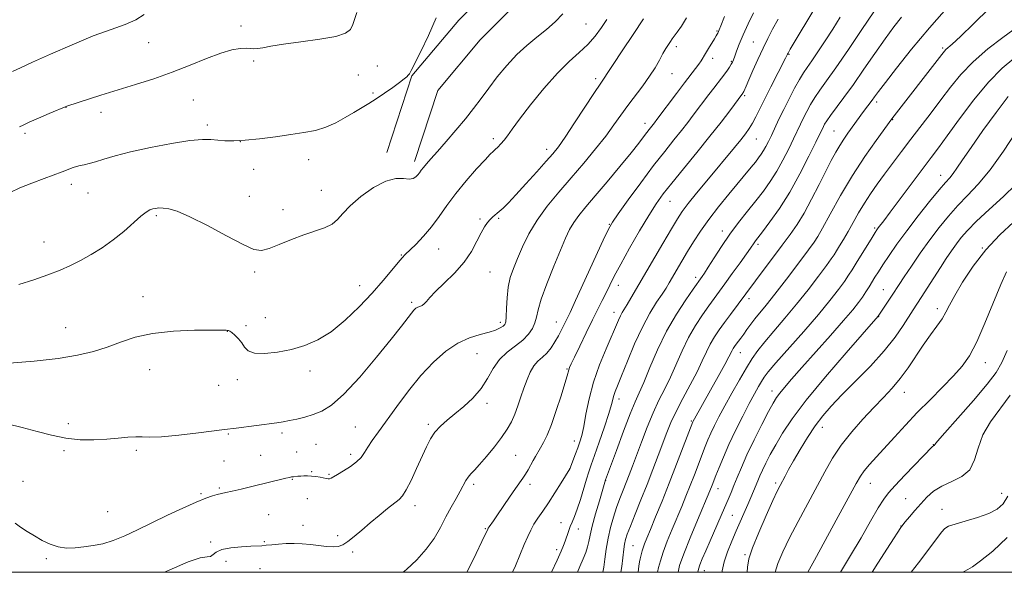
# Model space of a CAD drawing. Extents: x 2192300 to 2195200, y 334800 to 337700.
# Drawn here: x 2193121 to 2193418, y 335000 to 335167 of the extents above; entities that cross this region are included whole.
import ezdxf

# ---------------------------------------------------------------- set-up
doc = ezdxf.new("R2010")
doc.units = 0
doc.header["$MEASUREMENT"] = 0
for name, color, linetype, lineweight in [('32000', 7, 'Continuous', 0), ('DTM HARD BREAKLINE', 7, 'Continuous', 0), ('DTM SPOT ELEVATION', 2, 'Continuous', 13), ('INDEX CONTOUR', 41, 'Continuous', 13), ('INTERMEDIATE CONTOUR', 44, 'Continuous', 0)]:
    doc.layers.add(name, color=color, linetype=linetype, lineweight=lineweight)

msp = doc.modelspace()

# ---------------------------------------------------------------- linework, layer by layer
at = {"layer": '32000', "flags": 128}
msp.add_lwpolyline([(2192500, 335000), (2195000, 335000), (2195000, 337500), (2192500, 337500), (2192500, 335000)], dxfattribs=at)
at = {"layer": 'DTM HARD BREAKLINE'}
for points in [[(2193374.68, 335336.36, 1197.18), (2193337.73, 335273.42, 1198.32), (2193305.48, 335224.36, 1199.37), (2193273.28, 335186.9, 1199.7), (2193253.31, 335166.67, 1199.66), (2193239.15, 335149.85, 1199.94), (2193231.61, 335126.76, 1198.51)], [(2193382.27, 335331.9, 1197.18), (2193345.21, 335268.77, 1198.32), (2193312.52, 335219.05, 1199.37), (2193279.76, 335180.93, 1199.7), (2193259.82, 335160.73, 1199.66), (2193246.98, 335145.49, 1199.94), (2193239.98, 335124.03, 1198.51)]]:
    msp.add_polyline3d(points, dxfattribs=at)
at = {"layer": 'DTM SPOT ELEVATION'}
for p in [(2193187.67, 335164.97, 1202.52), (2193291.73, 335165.48, 1197.05), (2193331.26, 335163.4, 1190.12), (2193159.75, 335159.91, 1203.29), (2193342.22, 335160.14, 1186.91), (2193318.98, 335158.71, 1191.55), (2193399.34, 335158.23, 1174.24), (2193191.4, 335154.36, 1201.67), (2193329.92, 335155.2, 1189.51), (2193335.55, 335154.26, 1188.14), (2193353, 335156.35, 1183.87), (2193228.75, 335152.84, 1200.69), (2193222.99, 335150.14, 1201.07), (2193294.65, 335149.07, 1194.38), (2193317.65, 335150.52, 1191.15), (2193173.27, 335142.62, 1200.89), (2193227.44, 335144.7, 1200.22), (2193339.57, 335143.84, 1185.78), (2193379.37, 335141.96, 1175.62), (2193134.82, 335140.32, 1201.96), (2193145.42, 335138.83, 1201.41), (2193384.23, 335136.64, 1173.92), (2193177.46, 335135.05, 1200.37), (2193309.52, 335135.57, 1190.56), (2193366.5, 335133.18, 1176.94), (2193122.45, 335132.49, 1201.66), (2193263.73, 335130.91, 1196.39), (2193343.12, 335130.82, 1183.12), (2193187.4, 335129.97, 1200), (2193279.89, 335127.66, 1194.51), (2193208.08, 335124.55, 1199.41), (2193191.48, 335121.61, 1199.38), (2193398.7, 335119.82, 1168.65), (2193136.48, 335117.14, 1199.5), (2193211.89, 335115.28, 1198.74), (2193141.42, 335114.5, 1199.17), (2193190.15, 335113.46, 1198.66), (2193200.27, 335109.45, 1198.53), (2193317.11, 335111.95, 1185.16), (2193162.1, 335107.7, 1197.76), (2193259.76, 335106.61, 1194.21), (2193265.4, 335106.89, 1193.82), (2193298.8, 335105, 1188.06), (2193378.82, 335103.94, 1170.22), (2193332.88, 335103.02, 1180.53), (2193361.1, 335100.57, 1174.04), (2193128.14, 335099.71, 1198.74), (2193247.22, 335097.63, 1195.21), (2193343.61, 335099.05, 1177.68), (2193411.35, 335097.95, 1162.03), (2193235.97, 335095.8, 1196.1), (2193191.78, 335090.66, 1197.75), (2193262.77, 335090.61, 1193.1), (2193324.81, 335089, 1180.41), (2193223.42, 335086.51, 1196.76), (2193301.49, 335086.62, 1185.36), (2193158.09, 335083.25, 1196.68), (2193340.92, 335082.65, 1175.54), (2193381.4, 335085.3, 1166.83), (2193239.15, 335081.47, 1194.27), (2193397.69, 335079.63, 1162.49), (2193194.99, 335076.84, 1196.8), (2193300.15, 335078.44, 1184.6), (2193380.03, 335077.13, 1165.94), (2193134.74, 335073.89, 1196.77), (2193189.13, 335074.41, 1196.21), (2193265.85, 335075.42, 1192.42), (2193282.72, 335075.52, 1188.71), (2193183.54, 335072.71, 1195.97), (2193258.78, 335066.05, 1191.08), (2193338.24, 335066.27, 1173.26), (2193412.18, 335063.31, 1159.32), (2193160.03, 335061.21, 1195.22), (2193208.41, 335060.77, 1195.5), (2193286.01, 335061.4, 1186.13), (2193180.89, 335056.4, 1195.33), (2193186.47, 335058.17, 1195.53), (2193347.83, 335054.74, 1168.59), (2193387.74, 335054.33, 1161.3), (2193261.86, 335051, 1189.6), (2193301.67, 335052.37, 1181.49), (2193135.51, 335044.87, 1194.42), (2193244.15, 335044.68, 1190.29), (2193323.51, 335045.68, 1174.15), (2193183.79, 335041.76, 1193.85), (2193200.02, 335042.03, 1193.65), (2193222.08, 335043.83, 1193.04), (2193363.02, 335043.74, 1163.35), (2193210.27, 335038.61, 1193.01), (2193288.19, 335039.61, 1184.62), (2193396.51, 335038.58, 1158.06), (2193134.18, 335036.7, 1193.76), (2193156.06, 335036.79, 1193.72), (2193193.51, 335035.31, 1192.98), (2193204.41, 335036.28, 1192.88), (2193220.74, 335035.57, 1192.42), (2193270.47, 335035.35, 1186.98), (2193182.45, 335033.57, 1193.01), (2193208.94, 335030.4, 1192.13), (2193214.13, 335029.55, 1192.15), (2193286.85, 335031.4, 1184.02), (2193121.85, 335027.5, 1192.95), (2193203.07, 335028.1, 1191.91), (2193257.87, 335026.54, 1187.63), (2193274.78, 335026.57, 1185.56), (2193297.67, 335027.74, 1179.97), (2193348.9, 335026.99, 1164.32), (2193377.55, 335026.9, 1159.25), (2193175.59, 335023.76, 1192.21), (2193181.12, 335025.47, 1192.22), (2193331.51, 335025.21, 1169.35), (2193417.16, 335023.85, 1154.73), (2193207.61, 335022.24, 1191.22), (2193240.17, 335020.12, 1189.48), (2193388.14, 335022.24, 1156.92), (2193147.44, 335018.29, 1193.19), (2193196.02, 335017.37, 1190.91), (2193335.84, 335017.22, 1167.02), (2193399.1, 335019.04, 1154.73), (2193206.31, 335014.16, 1190.46), (2193284.18, 335014.96, 1182.73), (2193261.34, 335013.22, 1186.12), (2193289.45, 335013.07, 1181.33), (2193386.77, 335014, 1156.04), (2193178.47, 335009.2, 1190.23), (2193194.7, 335009.22, 1190.12), (2193216.78, 335011.1, 1190.36), (2193221.35, 335006.16, 1189.68), (2193282.86, 335006.81, 1182.4), (2193305.92, 335008.02, 1174.99), (2193339.72, 335005.35, 1164.21), (2193128.87, 335004.14, 1191.72), (2193183.06, 335003.34, 1189.53), (2193193.38, 335001.06, 1189.32), (2193327.46, 335000.52, 1167.32)]:
    msp.add_point(p, dxfattribs=at)
at = {"layer": 'INDEX CONTOUR', "flags": 128}
for points, elevation in [([(2193289.14, 335000.0001), (2193289.903, 335001.716), (2193290.888, 335004.031), (2193291.638, 335005.975), (2193292.173, 335007.661), (2193292.549, 335009.261), (2193292.951, 335011.182), (2193293.595, 335013.89), (2193294.61, 335017.61), (2193295.765, 335021.607), (2193297.629, 335027.877), (2193300.901, 335036.81), (2193303.065, 335042.6211), (2193305.076, 335047.8601), (2193306.56, 335051.461), (2193307.777, 335054.206), (2193309.145, 335057.344), (2193310.997, 335061.793), (2193313.328, 335067.17), (2193316.046, 335072.766), (2193319.001, 335077.933), (2193321.806, 335082.275), (2193324.015, 335085.4589), (2193326.734, 335089.27), (2193327.435, 335090.316), (2193328.596, 335092.131), (2193330.341, 335094.905), (2193332.56, 335098.346), (2193335.089, 335102.039), (2193337.764, 335105.634), (2193340.437, 335109.028), (2193342.963, 335112.184), (2193345.235, 335115.108), (2193347.303, 335117.987), (2193349.253, 335121.052), (2193351.139, 335124.432), (2193352.88, 335127.841), (2193354.362, 335130.89), (2193356.46, 335135.2919), (2193357.3621, 335137.15), (2193358.362, 335139.131), (2193359.498, 335141.2241), (2193360.784, 335143.352), (2193362.286, 335145.558), (2193364.282, 335148.347), (2193367.103, 335152.34), (2193370.884, 335157.844), (2193374.973, 335163.9), (2193378.525, 335169.233)], 1180), ([(2193118.014, 335114.701), (2193120.94, 335116.026), (2193124.512, 335117.467), (2193128.2431, 335118.8789), (2193133.676, 335120.893), (2193137.0319, 335122.162), (2193137.996, 335122.481), (2193139.054, 335122.773), (2193140.28, 335123.053), (2193141.791, 335123.409), (2193143.715, 335123.947), (2193146.219, 335124.746), (2193149.62, 335125.777), (2193154.273, 335126.984), (2193160.27, 335128.282), (2193166.652, 335129.468), (2193172.2, 335130.312), (2193176.024, 335130.655), (2193178.563, 335130.63), (2193180.584, 335130.443), (2193182.772, 335130.278), (2193185.467, 335130.245), (2193188.922, 335130.432), (2193193.252, 335130.888), (2193198.011, 335131.51), (2193202.614, 335132.1571), (2193206.609, 335132.744), (2193210.078, 335133.412), (2193213.237, 335134.357), (2193216.2531, 335135.702), (2193219.094, 335137.274), (2193221.68, 335138.824), (2193226.168, 335141.48), (2193228.4551, 335142.924), (2193230.963, 335144.637), (2193233.425, 335146.4), (2193235.476, 335147.911), (2193236.847, 335148.944), (2193237.65, 335149.593), (2193238.095, 335150.0289), (2193238.417, 335150.4919), (2193238.945, 335151.496), (2193241.903, 335157.255), (2193244.217, 335162.028), (2193246.503, 335167.378)], 1200), ([(2193164.588, 335000.0001), (2193165.9919, 335000.657), (2193171.666, 335003.158), (2193175.351, 335004.355), (2193177.394, 335004.675), (2193178.464, 335004.82), (2193179.207, 335005.331), (2193180.166, 335006.099), (2193181.861, 335006.859), (2193184.591, 335007.396), (2193187.781, 335007.72), (2193190.635, 335007.894), (2193193.934, 335008.045), (2193195.239, 335008.147), (2193196.923, 335008.326), (2193198.966, 335008.531), (2193201.236, 335008.684), (2193203.62, 335008.724), (2193206.073, 335008.637), (2193208.57, 335008.4221), (2193213.39, 335007.799), (2193215.389, 335007.651), (2193216.966, 335007.794), (2193218.357, 335008.322), (2193219.882, 335009.322), (2193221.795, 335010.84), (2193224.07, 335012.762), (2193226.615, 335014.934), (2193229.3, 335017.183), (2193231.84, 335019.263), (2193235.3189, 335022.021), (2193236.36, 335023.115), (2193237.46, 335024.876), (2193238.927, 335027.758), (2193240.603, 335031.31), (2193243.566, 335037.838), (2193244.803, 335040.2841), (2193246.15, 335042.339), (2193247.799, 335044.158), (2193249.802, 335045.931), (2193252.174, 335047.852), (2193254.875, 335050.08), (2193257.621, 335052.6199), (2193260.071, 335055.44), (2193262.007, 335058.47), (2193263.711, 335061.481), (2193265.586, 335064.2061), (2193267.904, 335066.456), (2193270.398, 335068.355), (2193272.667, 335070.104), (2193274.391, 335071.863), (2193275.577, 335073.619), (2193276.313, 335075.32), (2193276.745, 335077.019), (2193277.235, 335079.201), (2193278.203, 335082.46), (2193279.914, 335087.117), (2193282.021, 335092.393), (2193284.0221, 335097.239), (2193285.553, 335100.861), (2193286.789, 335103.496), (2193288.041, 335105.637), (2193289.602, 335107.763), (2193291.694, 335110.286), (2193294.52, 335113.604), (2193298.131, 335117.904), (2193301.968, 335122.535), (2193305.316, 335126.638), (2193307.638, 335129.556), (2193309.1059, 335131.463), (2193310.066, 335132.736), (2193310.812, 335133.6989), (2193312.394, 335135.686), (2193313.1161, 335136.646), (2193319.028, 335144.588), (2193321.445, 335147.783), (2193324.776, 335152.061), (2193325.775, 335153.39), (2193326.475, 335154.448), (2193327.737, 335156.627), (2193328.639, 335158.102), (2193330.466, 335161.006), (2193331.012, 335161.905), (2193331.307, 335162.433), (2193331.458, 335162.7421), (2193331.891, 335163.753), (2193332.397, 335164.968), (2193333.542, 335167.777)], 1190), ([(2193319.484, 335000.0001), (2193319.966, 335002.023), (2193321.195, 335005.573), (2193323.135, 335010.447), (2193325.349, 335015.736), (2193329.104, 335024.566), (2193329.791, 335026.305), (2193330.896, 335029.18), (2193331.856, 335031.636), (2193333.158, 335034.804), (2193334.834, 335038.597), (2193336.861, 335042.858), (2193339.002, 335047.15), (2193340.969, 335050.963), (2193342.537, 335053.908), (2193343.73, 335056.063), (2193344.638, 335057.622), (2193345.441, 335058.875), (2193346.688, 335060.487), (2193349.0231, 335063.216), (2193357.404, 335072.738), (2193361.821, 335077.857), (2193365.314, 335082.087), (2193367.876, 335085.371), (2193369.689, 335087.832), (2193370.961, 335089.661), (2193372.025, 335091.304), (2193373.238, 335093.277), (2193378.02, 335101.119), (2193378.944, 335102.611), (2193379.482, 335103.436), (2193379.895, 335104.002), (2193381.543, 335106.1471), (2193383.518, 335108.761), (2193393.406, 335121.9629), (2193395.879, 335125.242), (2193398.058, 335128.158), (2193400.71, 335131.788), (2193404.378, 335136.851), (2193408.723, 335142.622), (2193413.187, 335148.015), (2193417.281, 335152.161), (2193420.808, 335155.073)], 1170), ([(2193358.6389, 335000.0001), (2193360.651, 335003.671), (2193367.85, 335016.886), (2193373.222, 335026.78), (2193374.522, 335029.003), (2193375.693, 335030.628), (2193377.28, 335032.516), (2193379.357, 335034.845), (2193384.798, 335040.838), (2193388.08, 335044.401), (2193391.683, 335048.201), (2193395.516, 335052.104), (2193399.269, 335055.8831), (2193402.579, 335059.288), (2193405.212, 335062.244), (2193407.433, 335065.391), (2193409.639, 335069.5441), (2193412.1019, 335075.174), (2193416.863, 335086.876), (2193418.606, 335090.744)], 1160)]:
    msp.add_lwpolyline(points, dxfattribs=dict(at, elevation=elevation))
at = {"layer": 'INTERMEDIATE CONTOUR', "flags": 128}
for points, elevation in [([(2193120.826, 335134.439), (2193121.884, 335135.023), (2193123.667, 335135.882), (2193126.502, 335137.137), (2193129.742, 335138.525), (2193135.033, 335140.756), (2193145.356, 335143.9921), (2193155.7469, 335147.213), (2193161.2831, 335148.998), (2193166.844, 335150.959), (2193172.262, 335153.085), (2193177.263, 335155.12), (2193181.546, 335156.7429), (2193184.884, 335157.719), (2193187.362, 335158.156), (2193189.139, 335158.245), (2193190.4, 335158.17), (2193191.443, 335158.077), (2193192.591, 335158.104), (2193194.188, 335158.358), (2193196.659, 335158.814), (2193200.449, 335159.417), (2193205.707, 335160.118), (2193211.404, 335160.906), (2193216.214, 335161.778), (2193219.1551, 335162.747), (2193220.617, 335163.901), (2193221.335, 335165.3441), (2193222.557, 335169.028)], 1202), ([(2193236.522, 335000.0001), (2193237.568, 335000.885), (2193240.68, 335003.8), (2193243.535, 335006.961), (2193245.864, 335010.25), (2193247.773, 335013.545), (2193249.462, 335016.725), (2193251.077, 335019.673), (2193252.5591, 335022.302), (2193253.796, 335024.528), (2193255.449, 335027.681), (2193256.133, 335028.774), (2193256.934, 335029.719), (2193258.028, 335030.84), (2193259.593, 335032.507), (2193261.708, 335034.95), (2193264.06, 335037.84), (2193266.235, 335040.708), (2193267.92, 335043.207), (2193269.194, 335045.474), (2193270.232, 335047.767), (2193271.186, 335050.278), (2193272.103, 335052.939), (2193273.004, 335055.613), (2193273.917, 335058.165), (2193274.892, 335060.452), (2193275.984, 335062.3321), (2193277.227, 335063.739), (2193278.561, 335064.914), (2193279.902, 335066.177), (2193281.176, 335067.76), (2193282.344, 335069.552), (2193283.375, 335071.355), (2193284.246, 335072.999), (2193284.964, 335074.425), (2193286.066, 335076.668), (2193286.922, 335078.469), (2193288.564, 335082.018), (2193296.886, 335100.23), (2193298.465, 335103.599), (2193299.6721, 335105.72), (2193301.449, 335108.257), (2193304.461, 335112.416), (2193308.261, 335117.601), (2193312.122, 335122.761), (2193315.456, 335127.061), (2193318.2211, 335130.515), (2193320.5101, 335133.352), (2193322.425, 335135.7871), (2193324.1, 335137.983), (2193328.801, 335144.2759), (2193330.245, 335146.168), (2193332.644, 335149.205), (2193333.6, 335150.4411), (2193334.405, 335151.557), (2193335.055, 335152.536), (2193335.548, 335153.35), (2193335.901, 335154.015), (2193336.209, 335154.738), (2193336.587, 335155.768), (2193337.144, 335157.32), (2193337.963, 335159.466), (2193339.118, 335162.237), (2193340.621, 335165.563), (2193342.215, 335168.9421)], 1188), ([(2193269.58, 335000.0001), (2193270.4, 335001.93), (2193273.109, 335008.371), (2193274.145, 335010.8), (2193275.047, 335012.739), (2193276.01, 335014.495), (2193277.199, 335016.349), (2193278.654, 335018.476), (2193280.38, 335021.022), (2193282.326, 335024.014), (2193284.2069, 335026.982), (2193286.865, 335031.264), (2193288.563, 335035.727), (2193289.263, 335037.605), (2193289.872, 335039.34), (2193290.43, 335041.295), (2193291.016, 335043.972), (2193291.7159, 335047.727), (2193292.667, 335052.335), (2193294.016, 335057.428), (2193295.822, 335062.619), (2193297.786, 335067.45), (2193301.547, 335076.151), (2193302.131, 335077.424), (2193302.677, 335078.437), (2193304.131, 335080.813), (2193305.262, 335082.72), (2193314.89, 335099.285), (2193317.487, 335103.728), (2193319.289, 335106.752), (2193320.748, 335108.967), (2193322.522, 335111.313), (2193325.0851, 335114.483), (2193328.164, 335118.206), (2193336.489, 335128.21), (2193338.405, 335130.556), (2193339.861, 335132.403), (2193340.997, 335133.988), (2193341.987, 335135.597), (2193342.998, 335137.5), (2193345.667, 335142.8999), (2193347.5159, 335146.574), (2193351.908, 335155.2009), (2193352.5, 335156.416), (2193352.684, 335156.767), (2193353.3491, 335157.901), (2193361.411, 335171.356)], 1184), ([(2193302.271, 335000.0001), (2193302.483, 335001.803), (2193303.13, 335007.008), (2193303.362, 335008.498), (2193303.664, 335009.864), (2193304.185, 335011.514), (2193305.101, 335013.949), (2193306.517, 335017.506), (2193308.273, 335021.862), (2193310.137, 335026.529), (2193311.911, 335031.074), (2193313.519, 335035.287), (2193316.12, 335042.197), (2193317.353, 335045.208), (2193318.897, 335048.514), (2193320.9249, 335052.424), (2193323.16, 335056.595), (2193325.217, 335060.524), (2193326.811, 335063.823), (2193328.068, 335066.558), (2193329.217, 335068.911), (2193330.456, 335071.06), (2193331.859, 335073.17), (2193333.468, 335075.397), (2193335.28, 335077.827), (2193339.941, 335084.027), (2193342.846, 335087.95), (2193350.908, 335098.714), (2193353.311, 335101.944), (2193355.443, 335105.015), (2193357.551, 335108.46), (2193359.803, 335112.617), (2193362.051, 335117.044), (2193364.073, 335121.105), (2193365.709, 335124.3161), (2193367.056, 335126.809), (2193368.277, 335128.871), (2193369.503, 335130.747), (2193370.748, 335132.527), (2193375.472, 335139.102), (2193378.0341, 335142.527), (2193378.785, 335143.565), (2193379.952, 335145.151), (2193382.035, 335147.899), (2193385.405, 335152.241), (2193389.93, 335157.887), (2193395.352, 335164.369), (2193401.297, 335171.142)], 1176), ([(2193307.4301, 335000.0001), (2193307.6309, 335001.88), (2193307.833, 335003.185), (2193308.012, 335004.063), (2193308.642, 335006.513), (2193308.9239, 335007.3941), (2193309.365, 335008.552), (2193310.075, 335010.279), (2193311.173, 335012.92), (2193312.7359, 335016.7101), (2193314.666, 335021.464), (2193316.824, 335026.8909), (2193319.045, 335032.615), (2193321.067, 335037.914), (2193323.919, 335045.4239), (2193324.003, 335045.597), (2193324.426, 335046.374), (2193329.281, 335054.979), (2193331.607, 335059.125), (2193333.592, 335062.716), (2193334.818, 335065.016), (2193335.803, 335066.983), (2193336.141, 335067.568), (2193336.544, 335068.169), (2193337.044, 335068.857), (2193338.417, 335070.702), (2193339.29, 335071.906), (2193340.286, 335073.31), (2193341.413, 335074.872), (2193342.685, 335076.536), (2193346.079, 335080.662), (2193348.737, 335083.996), (2193352.232, 335088.541), (2193355.897, 335093.391), (2193358.876, 335097.364), (2193360.602, 335099.71), (2193361.6881, 335101.41), (2193363.038, 335103.8769), (2193365.347, 335108.146), (2193368.483, 335113.736), (2193372.101, 335119.784), (2193375.838, 335125.498), (2193379.237, 335130.358), (2193384.035, 335136.916), (2193399.0861, 335156.321), (2193399.866, 335157.304), (2193400.337, 335157.805), (2193402.208, 335159.465), (2193404.667, 335161.761), (2193408.628, 335165.572), (2193413.467, 335170.325)], 1174), ([(2193117.045, 335044.856), (2193121.636, 335043.763), (2193126.097, 335042.534), (2193130.436, 335041.353), (2193134.74, 335040.459), (2193139.052, 335040.028), (2193143.243, 335039.982), (2193147.137, 335040.1851), (2193150.586, 335040.497), (2193153.522, 335040.79), (2193155.904, 335040.936), (2193157.848, 335040.869), (2193160.118, 335040.775), (2193163.635, 335040.899), (2193168.9099, 335041.403), (2193174.795, 335042.104), (2193182.638, 335043.098), (2193186.185, 335043.53), (2193198.429, 335045.16), (2193200.368, 335045.452), (2193202.243, 335045.793), (2193204.432, 335046.262), (2193206.878, 335046.872), (2193209.412, 335047.616), (2193211.971, 335048.6069), (2193214.901, 335050.416), (2193218.652, 335053.732), (2193223.44, 335058.9001), (2193228.535, 335064.901), (2193232.974, 335070.3739), (2193236.028, 335074.262), (2193239.029, 335078.212), (2193239.799, 335079.14), (2193240.399, 335079.702), (2193240.964, 335080.037), (2193241.597, 335080.283), (2193242.274, 335080.5681), (2193242.933, 335081.0151), (2193243.593, 335081.755), (2193244.572, 335082.945), (2193246.265, 335084.751), (2193248.8941, 335087.268), (2193251.991, 335090.304), (2193254.913, 335093.5971), (2193257.161, 335096.886), (2193258.802, 335099.921), (2193260.042, 335102.449), (2193261.067, 335104.298), (2193261.965, 335105.592), (2193262.8, 335106.533), (2193263.635, 335107.3089), (2193265.518, 335108.893), (2193266.703, 335109.973), (2193268.3, 335111.56), (2193270.565, 335113.946), (2193273.598, 335117.247), (2193276.8799, 335120.878), (2193279.739, 335124.077), (2193281.737, 335126.375), (2193283.376, 335128.479), (2193285.396, 335131.387), (2193288.282, 335135.7229), (2193294.265, 335144.805), (2193295.982, 335147.363), (2193297.245, 335149.176), (2193298.311, 335150.858), (2193299.89, 335153.304), (2193302.591, 335157.413), (2193305.9, 335162.376), (2193309.112, 335167.085)], 1194), ([(2193117.74, 335063.17), (2193125.175, 335063.789), (2193132.434, 335064.583), (2193138.334, 335065.524), (2193143.074, 335066.636), (2193147.2, 335067.955), (2193151.242, 335069.464), (2193155.675, 335070.942), (2193160.957, 335072.1139), (2193167.262, 335072.782), (2193173.615, 335073.051), (2193178.755, 335073.103), (2193181.766, 335073.093), (2193183.104, 335073.061), (2193183.57, 335073.021), (2193183.855, 335072.964), (2193184.221, 335072.783), (2193184.824, 335072.35), (2193185.752, 335071.572), (2193186.838, 335070.511), (2193187.849, 335069.2629), (2193188.687, 335067.956), (2193189.776, 335066.818), (2193191.675, 335066.11), (2193194.757, 335066.022), (2193198.659, 335066.472), (2193202.831, 335067.311), (2193206.847, 335068.463), (2193210.78, 335070.145), (2193214.822, 335072.643), (2193219.083, 335076.114), (2193223.327, 335080.176), (2193227.232, 335084.315), (2193230.5271, 335088.07), (2193233.1291, 335091.197), (2193235.005, 335093.508), (2193236.214, 335094.942), (2193237.182, 335095.964), (2193240.3249, 335099.009), (2193242.671, 335101.442), (2193245.118, 335104.278), (2193247.424, 335107.368), (2193249.769, 335110.708), (2193252.435, 335114.327), (2193255.562, 335118.159), (2193258.702, 335121.754), (2193261.265, 335124.563), (2193262.834, 335126.218), (2193263.703, 335127.069), (2193264.339, 335127.643), (2193265.119, 335128.375), (2193266.04, 335129.32), (2193267.007, 335130.44), (2193268.014, 335131.782), (2193269.416, 335133.734), (2193271.661, 335136.77), (2193275.013, 335141.124), (2193279.028, 335146.078), (2193283.0771, 335150.675), (2193286.651, 335154.201), (2193289.705, 335156.919), (2193292.309, 335159.337), (2193294.531, 335161.851), (2193296.425, 335164.4179), (2193298.042, 335166.884)], 1196), ([(2193118.721, 335151.141), (2193121.076, 335152.318), (2193124.716, 335153.969), (2193130.18, 335156.43), (2193136.671, 335159.279), (2193143.058, 335161.902), (2193148.419, 335163.854), (2193152.669, 335165.348), (2193155.931, 335166.764), (2193158.455, 335168.389)], 1204), ([(2193119.515, 335014.832), (2193121.119, 335013.59), (2193123.078, 335012.304), (2193125.27, 335010.978), (2193127.59, 335009.647), (2193129.999, 335008.477), (2193132.476, 335007.662), (2193135.004, 335007.338), (2193137.59, 335007.397), (2193140.248, 335007.671), (2193143.001, 335008.046), (2193145.916, 335008.625), (2193149.07, 335009.564), (2193152.538, 335010.978), (2193156.389, 335012.8), (2193160.692, 335014.924), (2193165.404, 335017.21), (2193170.052, 335019.397), (2193174.054, 335021.195), (2193176.98, 335022.392), (2193179.009, 335023.098), (2193180.471, 335023.502), (2193181.704, 335023.781), (2193183.086, 335024.069), (2193185.002, 335024.488), (2193187.702, 335025.119), (2193190.884, 335025.888), (2193201.159, 335028.417), (2193202.256, 335028.672), (2193202.91, 335028.799), (2193203.419, 335028.8639), (2193204.77, 335028.981), (2193205.638, 335029.043), (2193206.62, 335029.099), (2193207.715, 335029.118), (2193208.925, 335029.058), (2193210.226, 335028.897), (2193211.491, 335028.677), (2193213.352, 335028.282), (2193213.907, 335028.198), (2193214.3471, 335028.234), (2193214.805, 335028.432), (2193216.707, 335029.575), (2193218.5259, 335030.63), (2193220.616, 335031.919), (2193222.502, 335033.306), (2193223.849, 335034.698), (2193224.865, 335036.167), (2193225.894, 335037.83), (2193227.246, 335039.824), (2193229.078, 335042.379), (2193234.603, 335050.029), (2193238.161, 335054.788), (2193241.925, 335059.4329), (2193245.681, 335063.462), (2193249.381, 335066.7251), (2193253.018, 335069.16), (2193256.551, 335070.763), (2193259.782, 335071.772), (2193262.475, 335072.486), (2193264.46, 335073.144), (2193265.818, 335073.765), (2193266.696, 335074.308), (2193267.233, 335074.812), (2193267.526, 335075.625), (2193267.667, 335077.173), (2193267.753, 335079.719), (2193267.903, 335082.8729), (2193268.245, 335086.083), (2193268.88, 335088.95), (2193269.8179, 335091.693), (2193271.043, 335094.687), (2193272.565, 335098.209), (2193274.49, 335102.147), (2193276.949, 335106.294), (2193280.015, 335110.484), (2193283.529, 335114.723), (2193287.278, 335119.058), (2193291.042, 335123.484), (2193294.586, 335127.79), (2193297.673, 335131.708), (2193300.156, 335135.063), (2193302.266, 335138.04), (2193304.329, 335140.91), (2193308.846, 335146.867), (2193310.903, 335149.732), (2193312.555, 335152.342), (2193313.853, 335154.638), (2193314.905, 335156.578), (2193315.802, 335158.1349), (2193316.563, 335159.349), (2193317.188, 335160.2739), (2193317.713, 335161.01), (2193319.187, 335163.035), (2193320.483, 335164.885), (2193322.078, 335167.362)], 1192), ([(2193120.569, 335086.893), (2193125.067, 335088.316), (2193129.377, 335089.811), (2193133.024, 335091.2279), (2193136.195, 335092.638), (2193139.245, 335094.169), (2193142.446, 335095.932), (2193145.764, 335097.973), (2193149.082, 335100.32), (2193152.269, 335102.929), (2193157.429, 335107.499), (2193159.047, 335108.7491), (2193160.157, 335109.379), (2193161.0181, 335109.677), (2193161.866, 335109.873), (2193162.852, 335109.985), (2193164.105, 335109.974), (2193165.807, 335109.747), (2193168.354, 335108.994), (2193172.194, 335107.347), (2193177.491, 335104.647), (2193183.261, 335101.554), (2193188.235, 335098.936), (2193191.53, 335097.477), (2193193.801, 335097.141), (2193196.09, 335097.706), (2193199.183, 335098.927), (2193202.8439, 335100.458), (2193206.585, 335101.922), (2193212.853, 335104.02), (2193215.106, 335105.085), (2193216.76, 335106.488), (2193218.351, 335108.328), (2193220.548, 335110.669), (2193223.791, 335113.457), (2193227.612, 335116.158), (2193231.317, 335118.118), (2193234.343, 335118.897), (2193236.658, 335118.896), (2193238.36, 335118.73), (2193239.554, 335118.888), (2193240.378, 335119.35), (2193240.976, 335119.97), (2193241.485, 335120.638), (2193242.018, 335121.378), (2193242.683, 335122.248), (2193243.598, 335123.3389), (2193244.933, 335124.856), (2193246.872, 335127.038), (2193249.493, 335130.008), (2193252.462, 335133.441), (2193255.339, 335136.894), (2193257.809, 335140.047), (2193260.048, 335143.0471), (2193262.354, 335146.159), (2193264.958, 335149.555), (2193267.821, 335153.025), (2193270.834, 335156.267), (2193273.892, 335159.06), (2193276.903, 335161.521), (2193279.778, 335163.848), (2193282.429, 335166.204), (2193284.768, 335168.613)], 1198), ([(2193255.76, 335000.0001), (2193257.726, 335004.018), (2193261.1309, 335011.02), (2193261.577, 335011.968), (2193262.065, 335013.072), (2193262.205, 335013.311), (2193262.475, 335013.703), (2193263.783, 335015.543), (2193265.036, 335017.361), (2193268.662, 335022.734), (2193270.401, 335025.271), (2193272.672, 335028.434), (2193273.476, 335029.628), (2193274.267, 335030.964), (2193275.808, 335033.763), (2193276.52, 335035.001), (2193278.017, 335037.547), (2193278.92, 335039.197), (2193279.989, 335041.448), (2193281.267, 335044.618), (2193282.741, 335048.807), (2193284.194, 335053.259), (2193285.356, 335057.002), (2193286.035, 335059.318), (2193286.534, 335061.16), (2193286.767, 335061.797), (2193287.268, 335062.918), (2193288.251, 335064.997), (2193289.833, 335068.304), (2193291.754, 335072.287), (2193293.661, 335076.188), (2193295.275, 335079.421), (2193296.617, 335082.073), (2193297.78, 335084.403), (2193298.9, 335086.707), (2193300.26, 335089.431), (2193302.187, 335093.057), (2193304.857, 335097.831), (2193307.867, 335103.038), (2193310.668, 335107.725), (2193312.905, 335111.247), (2193315.01, 335114.207), (2193317.606, 335117.515), (2193321.117, 335121.824), (2193325.146, 335126.743), (2193329.095, 335131.62), (2193332.456, 335135.888), (2193335.083, 335139.32), (2193339.063, 335144.618), (2193339.164, 335144.804), (2193339.311, 335145.128), (2193340.014, 335146.775), (2193340.831, 335148.645), (2193342.083, 335151.464), (2193343.601, 335154.829), (2193345.153, 335158.197), (2193346.582, 335161.177), (2193348.016, 335163.977), (2193349.653, 335166.96)], 1186), ([(2193281.297, 335000.0001), (2193282.981, 335003.713), (2193284.178, 335006.413), (2193284.892, 335008.126), (2193285.387, 335009.443), (2193286.409, 335012.3199), (2193286.973, 335013.781), (2193287.576, 335015.188), (2193288.257, 335016.817), (2193289.064, 335019.0151), (2193290.015, 335021.971), (2193291.887, 335028.143), (2193292.597, 335030.353), (2193293.32, 335032.446), (2193294.308, 335035.259), (2193295.708, 335039.316), (2193297.2521, 335043.8821), (2193298.562, 335047.908), (2193299.368, 335050.61), (2193300.115, 335053.398), (2193300.526, 335054.564), (2193301.232, 335056.329), (2193302.419, 335059.265), (2193304.1989, 335063.697), (2193306.389, 335068.935), (2193308.734, 335074.039), (2193311, 335078.249), (2193313.025, 335081.518), (2193314.669, 335083.976), (2193315.861, 335085.805), (2193316.818, 335087.374), (2193320.65, 335093.935), (2193322.354, 335096.803), (2193324.181, 335099.799), (2193326.253, 335102.988), (2193328.736, 335106.484), (2193331.696, 335110.31), (2193334.807, 335114.139), (2193341.553, 335122.274), (2193342.819, 335123.8341), (2193343.807, 335125.092), (2193344.612, 335126.202), (2193345.322, 335127.314), (2193346.017, 335128.566), (2193346.768, 335130.061), (2193347.642, 335131.894), (2193349.943, 335136.765), (2193351.39, 335139.745), (2193353.008, 335142.976), (2193354.6421, 335146.123), (2193356.106, 335148.794), (2193357.293, 335150.7571), (2193358.427, 335152.435), (2193359.815, 335154.412), (2193361.673, 335157.124), (2193363.868, 335160.418), (2193366.177, 335163.992), (2193368.407, 335167.571)], 1182), ([(2193296.823, 335000.0001), (2193296.846, 335000.089), (2193297.09, 335001.584), (2193297.4, 335003.963), (2193297.819, 335006.984), (2193298.388, 335010.2799), (2193299.131, 335013.537), (2193300.009, 335016.652), (2193300.964, 335019.574), (2193301.944, 335022.27), (2193302.917, 335024.774), (2193303.857, 335027.139), (2193304.763, 335029.467), (2193305.747, 335032.0629), (2193308.449, 335039.335), (2193310.169, 335043.807), (2193311.969, 335048.139), (2193313.737, 335051.928), (2193315.468, 335055.399), (2193317.181, 335058.934), (2193320.698, 335066.864), (2193322.632, 335070.838), (2193324.729, 335074.497), (2193326.833, 335077.722), (2193328.741, 335080.428), (2193330.341, 335082.621), (2193333.645, 335087.107), (2193335.866, 335090.1679), (2193338.187, 335093.4), (2193340.135, 335096.14), (2193341.3641, 335097.899), (2193342.435, 335099.462), (2193342.8579, 335100.031), (2193344.998, 335102.822), (2193347.224, 335105.802), (2193350.063, 335109.857), (2193353.184, 335114.791), (2193356.261, 335120.298), (2193358.993, 335125.62), (2193361.081, 335129.8869), (2193363.335, 335134.555), (2193363.716, 335135.286), (2193364.354, 335136.324), (2193365.462, 335137.911), (2193369.541, 335143.371), (2193372.379, 335147.276), (2193375.589, 335151.862), (2193378.886, 335156.643), (2193381.947, 335161.039), (2193384.548, 335164.629), (2193386.864, 335167.624)], 1178), ([(2193313.299, 335000.0001), (2193313.624, 335001.464), (2193314.146, 335003.485), (2193314.991, 335006.13), (2193316.23, 335009.394), (2193317.7099, 335012.995), (2193320.604, 335019.884), (2193321.885, 335023.015), (2193323.141, 335026.168), (2193324.418, 335029.46), (2193327.66, 335037.944), (2193328.487, 335039.988), (2193329.377, 335042.011), (2193330.465, 335044.286), (2193331.843, 335046.984), (2193333.591, 335050.247), (2193335.726, 335054.104), (2193338.002, 335058.11), (2193340.111, 335061.709), (2193341.864, 335064.53), (2193343.569, 335066.963), (2193345.655, 335069.585), (2193348.431, 335072.847), (2193351.734, 335076.6889), (2193355.279, 335080.926), (2193358.773, 335085.314), (2193361.885, 335089.378), (2193364.276, 335092.5879), (2193365.738, 335094.606), (2193366.5951, 335095.869), (2193367.301, 335097.006), (2193368.227, 335098.533), (2193369.403, 335100.515), (2193370.775, 335102.902), (2193372.296, 335105.624), (2193373.943, 335108.534), (2193375.702, 335111.464), (2193377.569, 335114.299), (2193379.582, 335117.142), (2193381.792, 335120.147), (2193384.2341, 335123.435), (2193386.897, 335126.989), (2193389.752, 335130.76), (2193395.817, 335138.681), (2193398.807, 335142.643), (2193401.697, 335146.505), (2193404.792, 335150.314), (2193408.484, 335154.148), (2193412.939, 335157.992), (2193417.438, 335161.459), (2193423.133, 335165.581)], 1172), ([(2193325.447, 335000.0001), (2193325.616, 335000.991), (2193326.05, 335002.22), (2193326.799, 335004.053), (2193327.842, 335006.4999), (2193329.139, 335009.488), (2193333.512, 335019.467), (2193334.595, 335021.973), (2193335.491, 335024.102), (2193336.354, 335026.22), (2193337.3351, 335028.665), (2193338.594, 335031.666), (2193340.289, 335035.423), (2193342.477, 335039.964), (2193344.803, 335044.612), (2193346.808, 335048.519), (2193348.176, 335051.086), (2193349.169, 335052.727), (2193350.19, 335054.106), (2193351.621, 335055.831), (2193353.756, 335058.284), (2193356.862, 335061.7859), (2193365.515, 335071.512), (2193369.461, 335076.012), (2193372.181, 335079.2241), (2193373.908, 335081.409), (2193375.101, 335083.076), (2193376.142, 335084.6451), (2193377.114, 335086.179), (2193378.9121, 335089.101), (2193379.939, 335090.738), (2193381.297, 335092.838), (2193383.151, 335095.618), (2193385.546, 335099.065), (2193388.5, 335103.112), (2193391.933, 335107.588), (2193395.375, 335111.923), (2193398.263, 335115.443), (2193400.198, 335117.698), (2193401.451, 335119.121), (2193402.459, 335120.366), (2193403.64, 335122.039), (2193405.343, 335124.559), (2193407.895, 335128.292), (2193411.448, 335133.356), (2193415.442, 335138.8549), (2193419.14, 335143.642)], 1168), ([(2193332.758, 335000.0001), (2193332.792, 335000.413), (2193333.381, 335003.141), (2193334.398, 335006.172), (2193335.6941, 335009.37), (2193337.072, 335012.521), (2193340.573, 335020.492), (2193341.4819, 335022.604), (2193342.27, 335024.468), (2193343.555, 335027.599), (2193344.187, 335029.105), (2193344.969, 335030.84), (2193346.0061, 335032.976), (2193347.333, 335035.539), (2193348.969, 335038.52), (2193351.016, 335041.986), (2193353.9141, 335046.314), (2193358.189, 335051.957), (2193364.0251, 335059.031), (2193370.259, 335066.292), (2193379.911, 335077.343), (2193384.127, 335083.672), (2193386.219, 335086.875), (2193387.735, 335089.17), (2193389.917, 335092.4219), (2193392.583, 335096.305), (2193395.445, 335100.328), (2193398.274, 335104.088), (2193401.076, 335107.536), (2193403.915, 335110.708), (2193406.869, 335113.736), (2193410.073, 335117.13), (2193413.679, 335121.4971), (2193417.693, 335127.114), (2193421.555, 335132.959)], 1166), ([(2193340.334, 335000.0001), (2193340.429, 335001.58), (2193340.874, 335004.039), (2193341.951, 335007.3459), (2193343.837, 335012.013), (2193346.0891, 335017.1759), (2193348.107, 335021.631), (2193349.446, 335024.498), (2193350.286, 335026.201), (2193351.761, 335029.022), (2193352.851, 335031.039), (2193354.346, 335033.692), (2193356.309, 335037.026), (2193358.569, 335040.677), (2193360.898, 335044.176), (2193363.177, 335047.22), (2193365.714, 335050.1649), (2193368.924, 335053.5301), (2193373.038, 335057.669), (2193377.535, 335062.266), (2193381.711, 335066.841), (2193385.003, 335070.9709), (2193387.438, 335074.473), (2193390.449, 335079.219), (2193392.851, 335082.951), (2193396.617, 335088.866), (2193398.63, 335092.004), (2193400.418, 335094.736), (2193402, 335097.075), (2193403.457, 335099.13), (2193404.932, 335101.059), (2193406.817, 335103.208), (2193409.567, 335105.972), (2193413.409, 335109.568), (2193417.659, 335113.498), (2193421.401, 335117.086)], 1164), ([(2193348.783, 335000.0001), (2193349.605, 335002.676), (2193351.0951, 335006.215), (2193353.139, 335010.374), (2193355.729, 335015.331), (2193363.7789, 335030.372), (2193366.13, 335034.468), (2193368.754, 335038.407), (2193371.891, 335042.397), (2193375.294, 335046.279), (2193378.596, 335049.803), (2193381.515, 335052.823), (2193384.112, 335055.601), (2193386.533, 335058.501), (2193388.898, 335061.779), (2193393.48, 335068.621), (2193395.643, 335071.6481), (2193397.585, 335074.287), (2193399.159, 335076.545), (2193400.321, 335078.521), (2193401.443, 335080.6831), (2193402.997, 335083.59), (2193405.357, 335087.616), (2193408.508, 335092.379), (2193412.335, 335097.311), (2193416.618, 335101.882), (2193420.724, 335105.717)], 1162), ([(2193368.481, 335000.0001), (2193371.546, 335005.078), (2193374.7, 335010.46), (2193377.574, 335015.453), (2193379.891, 335019.44), (2193381.5329, 335022.062), (2193383.019, 335024.002), (2193385.023, 335026.199), (2193387.965, 335029.294), (2193396.31, 335037.959), (2193396.53, 335038.158), (2193396.757, 335038.296), (2193396.83, 335038.358), (2193396.986, 335038.57), (2193397.807, 335039.5559), (2193399.995, 335042.064), (2193403.916, 335046.491), (2193408.608, 335051.8381), (2193412.775, 335056.76), (2193415.479, 335060.335), (2193417.206, 335063.338), (2193418.799, 335066.967)], 1158), ([(2193378.067, 335000.0001), (2193379.772, 335002.715), (2193383.606, 335008.729), (2193386.679, 335013.5), (2193387.019, 335013.974), (2193388.041, 335015.225), (2193389.276, 335016.711), (2193390.8999, 335018.632), (2193392.706, 335020.705), (2193394.558, 335022.688), (2193396.608, 335024.49), (2193399.08, 335026.055), (2193402.057, 335027.41), (2193405.066, 335028.904), (2193407.495, 335030.969), (2193408.964, 335033.907), (2193410.022, 335037.515), (2193411.452, 335041.464), (2193413.8099, 335045.477), (2193419.675, 335053.524)], 1156), ([(2193389.808, 335000.0001), (2193392, 335002.89), (2193397.5309, 335010.246), (2193398.957, 335012.089), (2193399.966, 335013.194), (2193401.129, 335013.9099), (2193403.064, 335014.585), (2193406.15, 335015.49), (2193409.812, 335016.596), (2193413.237, 335017.799), (2193415.797, 335019.068), (2193417.605, 335020.673), (2193418.961, 335022.956)], 1154), ([(2193405.35, 335000.0001), (2193405.821, 335000.2839), (2193406.875, 335000.832), (2193408.317, 335001.689), (2193410.737, 335003.418), (2193414.463, 335006.429), (2193418.776, 335010.528)], 1152)]:
    msp.add_lwpolyline(points, dxfattribs=dict(at, elevation=elevation))

doc.saveas('drawing.dxf')
